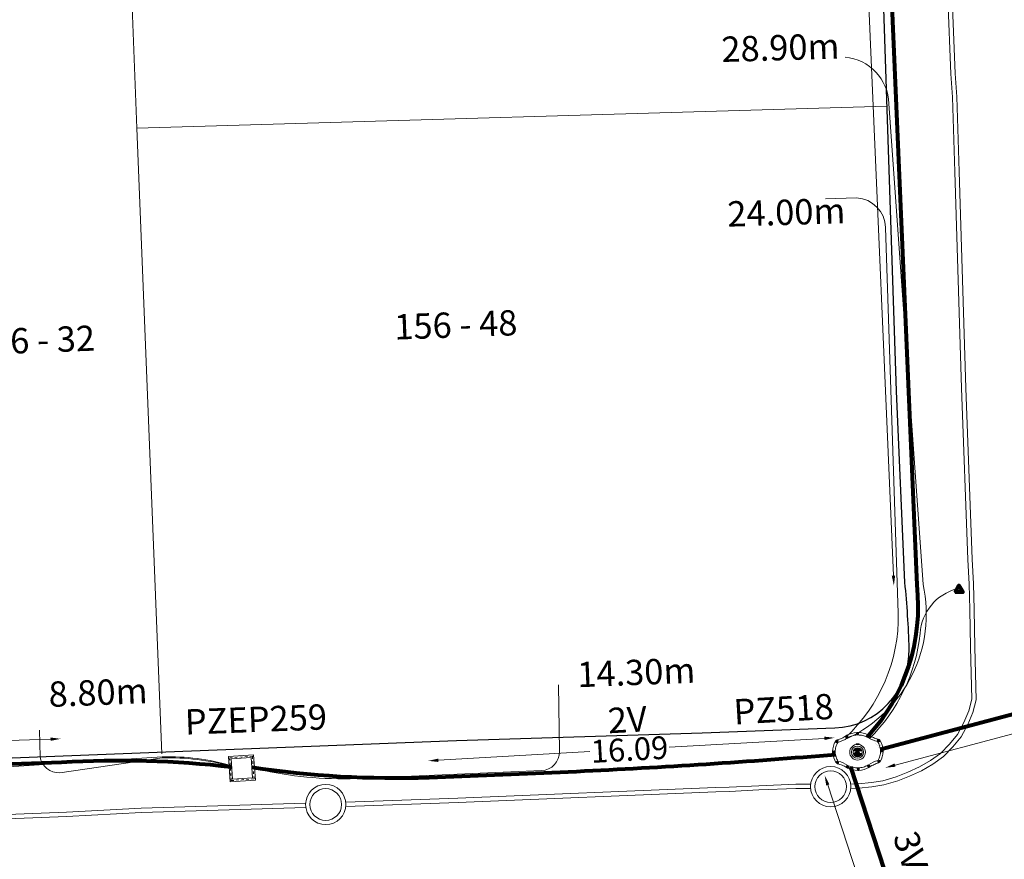
# Model space of a CAD drawing. Units: millimetres. Extents: x 699174 to 708273, y 9556060 to 9558985.
# Drawn here: x 699668 to 699707, y 9556386 to 9556419 of the extents above; entities that cross this region are included whole.
import ezdxf

# ---------------------------------------------------------------- set-up
doc = ezdxf.new("R2010")
doc.units = ezdxf.units.MM
doc.linetypes.add('DASHED', pattern=[0.75, 0.5, -0.25])
for name, color, linetype, lineweight in [('ACOMETIDA FOM', 6, 'Continuous', 15), ('BORDILLOS', 8, 'Continuous', 0), ('COTAS FOM', 6, 'Continuous', 5), ('POZO 100X100 FOM', 6, 'Continuous', 5), ('POZO 48 BLOQUES FOM', 6, 'Continuous', 5), ('PREDIAL', 253, 'Continuous', 0), ('SEMAFORIZACION', 6, 'Continuous', 80), ('TAPA FOM CIRCULAR', 6, 'Continuous', 0), ('ZANJA FOM', 6, 'Continuous', 80), ('ZANJA FOM DESCRIPCION', 6, 'Continuous', 80)]:
    doc.layers.add(name, color=color, linetype=linetype, lineweight=lineweight)
for name, color, linetype in [('DISTANCIA ACOMETIDA FOM', 6, 'Continuous'), ('LINEA FABRICA', 253, 'Continuous'), ('NUMERO DE PREDIO', 251, 'Continuous')]:
    doc.layers.add(name, color=color, linetype=linetype)
doc.styles.add('ARIAL', font='arial.ttf')
doc.styles.add('ATRIBUTOS', font='tahoma.ttf', dxfattribs={"height": 1})
doc.styles.add('Coordenadas', font='romans', dxfattribs={"width": 0.75, "height": 1})
doc.styles.add('COTAEERSSA', font='arial.ttf')
doc.dimstyles.new('COTA FOM', dxfattribs={"dimtxt": 0.9, "dimasz": 0.4, "dimexe": 0.18, "dimexo": 0.0625, "dimgap": 0.09, "dimtad": 0, "dimzin": 0, "dimdsep": 46, "dimtxsty": 'COTAEERSSA', "dimcen": 0, "dimse1": 1, "dimse2": 1, "dimclrd": 6, "dimclrt": 6, "dimadec": 0, "dimazin": 0, "dimtfac": 1, "dimtofl": 0, "dimtmove": 0, "dimatfit": 3, "dimfxl": 1, "dimtolj": 1, "dimtzin": 0, "dimlwd": 0, "dimlwe": 0, "dimarcsym": 2})
pattern_1 = [(49.99999999999999, (-33.30207403401565, -9.602965528040784), (0.07172601826007535, -0.006275213498259511), [0.0075, -0.0825]), (355, (-33.30207403401565, -9.602965528040784), (-0.0138751333613, 0.07521921337000119), [0.006, -0.066]), (100.45144446, (-33.29609686591564, -9.603488462440783), (0.0578508846727112, 0.06894399909686294), [0.006374019199999998, -0.07011421119999997]), (46.18420000000001, (-33.30207403401565, -9.582965528040784), (0.1067241330671572, -0.01655192807930765), [0.01125, -0.12375]), (96.63563549, (-33.29318035951565, -9.584344858740783), (0.09346619456742283, 0.09741186007745505), [0.0095610342, -0.105171376]), (351.1841639899999, (-33.30207403401565, -9.582965528040784), (0.09346619450547732, 0.09741186002699902), [0.009000000000000001, -0.0990000001]), (21, (-33.29207403401565, -9.587965528040783), (0.05969070521184617, -0.04026188906653388), [0.0075, -0.0825]), (326.0000000000001, (-33.29207403401565, -9.587965528040783), (0.02433153319215817, 0.0725150045046853), [0.006, -0.066]), (71.45144474, (-33.28709980861564, -9.591320685440783), (0.08402223767299712, 0.03225311528063538), [0.006374019000000001, -0.0701142112]), (37.50000000000001, (-33.30207403401565, -9.602965528040784), (0.001215985531729067, 0.03328938538313115), [0, -0.0652, 0, -0.067, 0, -0.06625]), (7.499999999999999, (-33.30207403401565, -9.602965528040784), (0.02630695374421486, 0.03944117118823603), [0, -0.0382, 0, -0.0637, 0, -0.02525]), (327.5, (-33.32437403401565, -9.602965528040784), (0.0533822436172409, -0.002255487173437976), [0, -0.025, 0, -0.078, 0, -0.1035]), (317.5, (-33.33437403401565, -9.602965528040784), (0.05831861693423862, 0.01001049823323177), [0, -0.0325, 0, -0.0518, 0, -0.0735])]

# ---------------------------------------------------------------- blocks, each defined once
blk = doc.blocks.new('*D2223')
at = {"layer": 'COTAS FOM', "color": 6, "lineweight": 0, "transparency": 16777216}
for p, q in [((699699.7779084013, 9556462.80839025), (699701.1550968636, 9556430.905962149)), ((699702.603795985, 9556397.346997034), (699701.2936579317, 9556427.696209354))]:
    blk.add_line(p, q, dxfattribs=at)
at = {"layer": 'COTAS FOM', "color": 6, "transparency": 16777216}
for points in [[(699699.8445130365, 9556462.811265491), (699699.7113037661, 9556462.80551501), (699699.7606569617, 9556463.208018063)], [(699702.6704006202, 9556397.349872274), (699702.5371913498, 9556397.344121793), (699702.6210474246, 9556396.947369222)]]:
    blk.add_solid(points, dxfattribs=at)
at = {"layer": 'Defpoints', "color": 0, "transparency": 16777216}
for p in [(699700.6661879742, 9556463.24710872), (699702.6210474246, 9556396.947369222), (699703.5265784371, 9556396.98645988)]:
    blk.add_point(p, dxfattribs=at)
at = {"layer": 'COTAS FOM', "color": 6, "lineweight": -3, "transparency": 16777216, "insert": (699701.2243773972, 9556429.301085752), "char_height": 0.9, "attachment_point": 5, "rotation": 272.47185340866247, "style": 'COTAEERSSA'}
blk.add_mtext('\\A1;66.32', dxfattribs=at)
blk = doc.blocks.new('*D3569')
at = {"layer": 'COTAS FOM', "color": 6, "lineweight": 0, "transparency": 16777216}
for p, q in [((699714.7536336593, 9556393.069221457), (699710.5807749107, 9556391.958960263)), ((699702.668126584, 9556389.853663413), (699707.7216642103, 9556391.198244445))]:
    blk.add_line(p, q, dxfattribs=at)
at = {"layer": 'COTAS FOM', "color": 6, "transparency": 16777216}
for points in [[(699714.7364922035, 9556393.133646723), (699714.7707751147, 9556393.00479619), (699715.1401852574, 9556393.172070192)], [(699702.6509851282, 9556389.918088678), (699702.6852680393, 9556389.789238146), (699702.281574986, 9556389.75081468)]]:
    blk.add_solid(points, dxfattribs=at)
at = {"layer": 'Defpoints', "color": 0, "transparency": 16777216}
for p in [(699714.9499799078, 9556393.88694707), (699715.1401852574, 9556393.172070192), (699702.0913696359, 9556390.465691559)]:
    blk.add_point(p, dxfattribs=at)
at = {"layer": 'COTAS FOM', "color": 6, "transparency": 16777216, "insert": (699709.1512195603, 9556391.578602355), "char_height": 0.9, "attachment_point": 5, "rotation": 14.899350277539183, "style": 'COTAEERSSA'}
blk.add_mtext('\\A1;13.31', dxfattribs=at)
blk = doc.blocks.new('*U293')
at = {"layer": 'TAPA FOM CIRCULAR'}
for p, q in [((-0.1727714517619461, 0.05028324574232101), (0.1727714538574219, 0.05028324574232101)), ((-0.1659447508864105, 0.06957527622580528), (0.1659447529818863, 0.06957527622580528)), ((-0.1564639939460903, 0.08886730670928955), (0.1564639956923202, 0.08886730670928955)), ((-0.1438052064040676, 0.1081593371927738), (0.1438052084995434, 0.1081593371927738)), ((-0.1270217641722411, 0.1274513676762581), (0.1270217663841322, 0.1274513676762581)), ((-0.1041381524410099, 0.1467433981597424), (0.1041381552349776, 0.1467433981597424)), ((-0.05995701986830682, 0.3041466040841281), (-0.05995701986830682, 0.3297249408743322)), ((-0.05995701986830682, 0.3297249408743322), (0.05995702184736729, 0.3297249408743322)), ((-0.03923104493878782, 0.01887094229459763), (-0.03923104493878782, -0.00172000378370285)), ((-0.03134168533142656, 0.01771583594381809), (-0.03134168533142656, -0.000564897432923317)), ((-0.01357742457184941, 0.01771583594381809), (-0.01357742457184941, -0.000564897432923317)), ((-0.005688064964488149, 0.01887094229459763), (-0.005688064964488149, -0.00172000378370285)), ((0.002919469377957284, 0.01594233885407448), (0.01361815922427922, 0.01594233885407448)), ((0.006721570389345288, 0.007484320551156998), (0.002919469377957284, 0.01594233885407448)), ((0.006721570389345288, -0.01581074483692646), (0.006721570389345288, 0.007484320551156998)), ((0.01361815922427922, 0.01594233885407448), (0.01361815922427922, -0.01581074669957161)), ((0.05995702184736729, 0.3297249408743322), (0.05995702184736729, 0.3041466040841281)), ((-0.1727714517619461, -0.05028324201703072), (0.1727714538574219, -0.05028324201703072)), ((-0.1659447508864105, -0.06957527250051498), (0.1659447529818863, -0.06957527250051498)), ((-0.1564639939460903, -0.08886730298399925), (0.1564639956923202, -0.08886730298399925)), ((-0.1438052064040676, -0.1081593334674835), (0.1438052084995434, -0.1081593334674835)), ((-0.1270217641722411, -0.1274513639509678), (0.1270217663841322, -0.1274513639509678)), ((-0.1041381524410099, -0.1467433944344521), (0.1041381552349776, -0.1467433944344521)), ((-0.1020185187226161, -0.01581074483692646), (0.006721570389345288, -0.01581074483692646)), ((-0.1020185186062008, -0.01870325766503811), (-0.1020185187226161, -0.01581074483692646)), ((0.006721570389345288, -0.01870325766503811), (-0.1020185186062008, -0.01870325766503811)), ((-0.003903189674019814, -0.02940813824534416), (-0.003903189674019814, -0.02258361503481865)), ((-0.003903189674019814, -0.02258361503481865), (0.003352486528456211, -0.02258361503481865)), ((0.005221852799877524, -0.02940813824534416), (-0.003903189674019814, -0.02940813824534416)), ((0.003352486528456211, -0.02258361503481865), (0.006721570389345288, -0.01960070990025997)), ((0.01273100229445845, -0.02113735862076283), (0.005221852799877524, -0.02940813824534416)), ((0.006721570389345288, -0.01960070990025997), (0.006721570389345288, -0.01870325766503811)), ((0.01273100229445845, -0.02113735862076283), (0.01356511330232024, -0.01870325766503811)), ((0.08319660800043494, -0.01870325766503811), (0.0135651130694896, -0.01870325766503811)), ((0.01361815922427922, -0.01581074483692646), (0.08319660800043494, -0.01581074483692646)), ((0.08319660800043494, -0.01581074483692646), (0.08319660800043494, -0.01870325766503811))]:
    blk.add_line(p, q, dxfattribs=at)
for points in [[(-0.0759318812051788, 0.02935895137488842), (-0.05974126770161092, 0.02935895137488842), (-0.06371235102415085, 0.0252848993986845), (-0.06371235102415085, -0.002807345241308212), (-0.05984688166063279, -0.007294615730643272), (-0.05061622522771358, -0.00744311511516571), (-0.04753229883499444, -0.003646692261099815), (-0.04301202320493758, -0.003646692261099815), (-0.04301202320493758, -0.01084569282829762), (-0.07660781033337116, -0.01084569282829762), (-0.07660781033337116, -0.007772397249937057), (-0.07281627063639462, -0.00430525466799736), (-0.07281627063639462, 0.02527844160795212)], [(0.02539411105681211, 0.02336086146533489), (0.02539411105681211, 0.01567116566002369), (0.03294550615828484, 0.02069432474672794), (0.03941963927354664, 0.02205019071698189), (0.04780538426712155, 0.01960317604243755), (0.04854468174744397, 0.01392791047692299), (0.03976816521026194, 0.01392791047692299), (0.03234350681304932, 0.01187474094331264), (0.0257003913866356, 0.007071103900671005), (0.02351418335456401, -0.0007477216422557831), (0.02840410766657442, -0.007217137143015862), (0.03464589023496956, -0.009573761373758316), (0.04456303699407727, -0.008611742407083511), (0.05094211758114398, -0.003769364207983017), (0.05094211758114398, -0.0100128035992384), (0.05801825004164129, -0.0100128035992384), (0.05801825004164129, 0.01350823789834976), (0.05694098817184567, 0.01798905059695244), (0.05363527254667133, 0.02172736451029778), (0.04880871647037566, 0.0244455523788929), (0.04164809291251004, 0.02563354931771755), (0.03394883836153895, 0.02585307136178017), (0.0277598628308624, 0.02418729290366173)], [(0.04941071581561118, 0.009744096547365189), (0.04132068972103298, 0.009298596531152725), (0.03496273187920451, 0.007432667538523674), (0.03194217395503074, 0.002764616161584854), (0.03282933076843619, -0.002478064969182014), (0.03674760716967285, -0.00474429689347744), (0.04395047633443028, -0.003943691030144691), (0.04723506909795105, 1.414492726325989e-05), (0.04954801395069808, 0.006412539631128311)]]:
    blk.add_lwpolyline(points, close=True, dxfattribs=at)
for centre, radius in [((1.047737896442413e-09, 1.862645149230957e-09), 0.31), ((1.047737896442413e-09, 1.862645149230957e-09), 0.241536753468153), ((1.047737896442413e-09, 1.862645149230957e-09), 0.1799399331024502), ((1.047737896442413e-09, 1.862645149230957e-09), 0.003737753267518241), ((0.005591501481831074, 0.0272735022008419), 0.003635011613368988)]:
    blk.add_circle(centre, radius, dxfattribs=at)
for radius, start, end in [(0.01967942155897617, 31.54441212491781, 148.4555875045195), (0.01274513825774193, 45.82090943709516, 134.1790905629049), (0.01967942155897617, 211.5444124954804, 328.4555878750822), (0.01274513825774193, 225.8209094370951, 314.1790905629049)]:
    blk.add_arc((-0.02245955495163798, 0.008575469255447388), radius, start, end, dxfattribs=at)
blk = doc.blocks.new('*U382')
at = {"layer": 'POZO 48 BLOQUES FOM'}
h = blk.add_hatch(dxfattribs=at)
h.set_pattern_fill('AR-CONC', color=256, scale=0.01)
h.set_pattern_definition(pattern_1)
h.paths.add_polyline_path([(-0.6054153698139544, 0.4510793266292836), (-0.6257894857431054, 0.4655718865424969), (-0.6476436440441518, 0.4239631894265443), (-0.6251058080534335, 0.4131379946667124, 1), (-0.5800351437839737, 0.3914900104116086), (-0.5574973077932555, 0.3806648156517909), (-0.5442975489786193, 0.4076048670109476), (-0.5646716649077632, 0.4220974269241715, 1)])
h.paths.add_polyline_path([(-0.5878069966397845, 0.4194511896579449, -1), (-0.599806996639785, 0.4194511896579449, -1)], flags=16)
h.paths.add_polyline_path([(-0.4102317106445952, 0.8570559131279456), (-0.422068966653022, 0.879079043307895, 0.06855084537882838), (-0.4725801365326134, 0.8102375227548322), (-0.4481706601725364, 0.804823064650968, 1), (-0.3993571310265764, 0.7939953514889702), (-0.3749476546664923, 0.7885808933851202), (-0.3747225727550614, 0.7909914159368796), (-0.3865598287634811, 0.8130145461168379, 1)])
h.paths.add_polyline_path([(-0.4057300669001762, 0.816524315046415, -1), (-0.4177300669001767, 0.816524315046415, -1)], flags=16)
h.paths.add_polyline_path([(0.02061374415127659, 0.9746773465215721), (0.02294034862616456, 0.9995716391275113, 0.04159145019573772), (-0.02294034862616456, 0.9995716391275113), (-0.02061374415127659, 0.9746773465215721, 1), (-0.01596105215283927, 0.9248942926059343), (-0.01363444767794419, 0.9000000000000004), (0.01363444767794419, 0.9000000000000004), (0.01596105215283927, 0.9248942926059343, 1)])
h.paths.add_polyline_path([(0.006000000000000227, 0.9497858195637523, -1), (-0.006000000000000227, 0.9497858195637523, -1)], flags=16)
h.paths.add_polyline_path([(0.422068966653022, 0.879079043307895), (0.4102317106445952, 0.8570559131279456, 1), (0.3865598287634811, 0.8130145461168379), (0.3747225727550614, 0.7909914159368796), (0.3749476546664923, 0.7885808933851202), (0.3993571310265764, 0.7939953514889702, 1), (0.4481706601725364, 0.804823064650968), (0.4725801365326134, 0.8102375227548322, 0.06855084537882918)])
h.paths.add_polyline_path([(0.4177300669001767, 0.816524315046415, -1), (0.4057300669001762, 0.816524315046415, -1)], flags=16)
h.paths.add_polyline_path([(0.6257894857431054, 0.4655718865424969), (0.6054153698139544, 0.4510793266292836, 1), (0.5646716649077632, 0.4220974269241715), (0.5442975489786193, 0.4076048670109476), (0.5574973077932555, 0.3806648156517909), (0.5800351437839737, 0.3914900104116086, 1), (0.6251058080534335, 0.4131379946667124), (0.6476436440441518, 0.4239631894265443)])
h.paths.add_polyline_path([(0.599806996639785, 0.4194511896579449, -1), (0.5878069966397845, 0.4194511896579449, -1)], flags=16)
h = blk.add_hatch(dxfattribs=at)
h.set_pattern_fill('AR-CONC', color=256, scale=0.01)
h.set_pattern_definition(pattern_1)
h.paths.add_polyline_path([(-0.7498914587468732, 0.01977572826044138), (-0.7249172067945366, 0.01858172987130757, -1), (-0.6749742519523352, 0.01619399838914859), (-0.6499999999999986, 0.01500000000000057), (-0.6499999999999986, -0.01500000000000057), (-0.6749742519523352, -0.01619399838914859, -1), (-0.7249172067945366, -0.01858172987130757), (-0.7498914587468732, -0.01977572826044138)])
h.paths.add_polyline_path([(-0.7059457293734397, 0, 1), (-0.6939457293734392, 0, 1)], flags=16)
h = blk.add_hatch(dxfattribs=at)
h.set_pattern_fill('AR-CONC', color=256, scale=0.01)
h.set_pattern_definition(pattern_1)
h.paths.add_polyline_path([(0.7249172067945366, 0.01858172987130757, 1), (0.6749742519523352, 0.01619399838914859), (0.6499999999999986, 0.01500000000000057), (0.6499999999999986, -0.01500000000000057), (0.6749742519523352, -0.01619399838914859, 1), (0.7249172067945366, -0.01858172987130757), (0.7498914587468732, -0.01977572826044138), (0.7498914587468732, 0.01977572826044138)])
h.paths.add_polyline_path([(0.7059457293734395, 0, -1), (0.6939457293734395, 0, -1)], flags=16)
h = blk.add_hatch(dxfattribs=at)
h.set_pattern_fill('AR-CONC', color=256, scale=0.01)
h.set_pattern_definition(pattern_1)
h.paths.add_polyline_path([(-0.5646716649077632, -0.4220974269241715), (-0.5442975489786193, -0.4076048670109476), (-0.5574973077932555, -0.3806648156517909), (-0.5800351437839737, -0.3914900104116086, 1), (-0.6251058080534335, -0.4131379946667124), (-0.6476436440441518, -0.4239631894265443), (-0.6257894857431054, -0.4655718865424969), (-0.6054153698139544, -0.4510793266292836, 1)])
h.paths.add_polyline_path([(-0.599806996639785, -0.4194511896579449, -1), (-0.5878069966397845, -0.4194511896579449, -1)], flags=16)
h.paths.add_polyline_path([(-0.4102317106445952, -0.8570559131279456, 1), (-0.3865598287634811, -0.8130145461168379), (-0.3747225727550614, -0.7909914159368796), (-0.3749476546664923, -0.7885808933851202), (-0.3993571310265764, -0.7939953514889702, 1), (-0.4481706601725364, -0.804823064650968), (-0.4725801365326134, -0.8102375227548322, 0.06855084537882833), (-0.422068966653022, -0.879079043307895)])
h.paths.add_polyline_path([(-0.4177300669001767, -0.816524315046415, -1), (-0.4057300669001762, -0.816524315046415, -1)], flags=16)
h.paths.add_polyline_path([(0.02061374415127659, -0.9746773465215721, 1), (0.01596105215283927, -0.9248942926059343), (0.01363444767794419, -0.9000000000000004), (-0.01363444767794419, -0.9000000000000004), (-0.01596105215283927, -0.9248942926059343, 1), (-0.02061374415127659, -0.9746773465215721), (-0.02294034862616456, -0.9995716391275113, 0.04159145019573784), (0.02294034862616456, -0.9995716391275113)])
h.paths.add_polyline_path([(-0.006000000000000227, -0.9497858195637523, -1), (0.006000000000000227, -0.9497858195637523, -1)], flags=16)
h.paths.add_polyline_path([(0.4725801365326134, -0.8102375227548322), (0.4481706601725364, -0.804823064650968, 1), (0.3993571310265764, -0.7939953514889702), (0.3749476546664923, -0.7885808933851202), (0.3747225727550614, -0.7909914159368796), (0.3865598287634811, -0.8130145461168379, 1), (0.4102317106445952, -0.8570559131279456), (0.422068966653022, -0.879079043307895, 0.06855084537882947)])
h.paths.add_polyline_path([(0.4057300669001762, -0.816524315046415, -1), (0.4177300669001767, -0.816524315046415, -1)], flags=16)
h.paths.add_polyline_path([(0.6476436440441518, -0.4239631894265443), (0.6251058080534335, -0.4131379946667124, 1), (0.5800351437839737, -0.3914900104116086), (0.5574973077932555, -0.3806648156517909), (0.5442975489786193, -0.4076048670109476), (0.5646716649077632, -0.4220974269241715, 1), (0.6054153698139544, -0.4510793266292836), (0.6257894857431054, -0.4655718865424969)])
h.paths.add_polyline_path([(0.5878069966397845, -0.4194511896579449, -1), (0.599806996639785, -0.4194511896579449, -1)], flags=16)
for p, q in [((-0.3749476546664923, 0.7885808933851202), (-0.3747225727550614, 0.7909914159368796)), ((-0.0136344476779513, 0.9000000000000004), (0.01363444767794419, 0.9000000000000004)), ((0.3749476546664923, 0.7885808933851202), (0.3747225727550614, 0.7909914159368796)), ((-0.6476436440441518, 0.4239631894265461), (-0.6257894857431054, 0.4655718865424969)), ((-0.5574973077932555, 0.3806648156517927), (-0.5442975489786193, 0.4076048670109476)), ((0.5574973077932555, 0.3806648156517927), (0.5442975489786193, 0.4076048670109476)), ((0.6476436440441518, 0.4239631894265461), (0.6257894857431054, 0.4655718865424969)), ((-0.7498914587468732, 0.01977572826044138), (-0.7498914587468732, -0.01977572826044138)), ((-0.6499999999999986, 0.01500000000000057), (-0.6499999999999986, -0.01500000000000057)), ((0.6499999999999986, 0.01500000000000057), (0.6499999999999986, -0.01500000000000057)), ((0.7498914587468732, 0.01977572826044138), (0.7498914587468732, -0.01977572826044138)), ((-0.5574973077932555, -0.3806648156517927), (-0.5442975489786193, -0.4076048670109476)), ((0.5574973077932555, -0.3806648156517927), (0.5442975489786193, -0.4076048670109476)), ((-0.6476436440441518, -0.4239631894265461), (-0.6257894857431054, -0.4655718865424969)), ((0.6476436440441518, -0.4239631894265461), (0.6257894857431054, -0.4655718865424969)), ((-0.3749476546664923, -0.7885808933851202), (-0.3747225727550614, -0.7909914159368796)), ((-0.0136344476779513, -0.9000000000000004), (0.01363444767794419, -0.9000000000000004)), ((0.3749476546664923, -0.7885808933851202), (0.3747225727550614, -0.7909914159368796))]:
    blk.add_line(p, q, dxfattribs=at)
for points in [[(-0.6257894857431054, 0.4655718865424969, 0.05282683649767699), (-0.5309262622577222, 0.629788489692638, 0.05282683649767788), (-0.4725801365326134, 0.8102375227548322), (-0.4481706601725364, 0.804823064650968, 0.9999999999999997), (-0.3993571310265764, 0.7939953514889702), (-0.3749476546664923, 0.7885808933851202, -0.1053875843367038), (-0.5442975489786193, 0.4076048670109476), (-0.5646716649077632, 0.4220974269241715, 0.9999999999999997), (-0.6054153698139544, 0.4510793266292836)], [(-0.01363444767794419, 0.9000000000000004, 0.05282683649767699), (-0.1999532041556549, 0.8646242328025711, 0.05282683649767788), (-0.3747225727550614, 0.7909914159368796), (-0.3865598287634811, 0.8130145461168379, 0.9999999999999997), (-0.4102317106445952, 0.8570559131279456), (-0.422068966653022, 0.879079043307895, -0.1053875843367038), (-0.02294034862616456, 0.9995716391275113), (-0.02061374415127659, 0.9746773465215721, 0.9999999999999997), (-0.01596105215283927, 0.9248942926059343)], [(0.01363444767794419, 0.9000000000000004, -0.05282683649767699), (0.1999532041556549, 0.8646242328025711, -0.05282683649767788), (0.3747225727550614, 0.7909914159368796), (0.3865598287634811, 0.8130145461168379, -0.9999999999999997), (0.4102317106445952, 0.8570559131279456), (0.422068966653022, 0.879079043307895, 0.1053875843367038), (0.02294034862616456, 0.9995716391275113), (0.02061374415127659, 0.9746773465215721, -0.9999999999999997), (0.01596105215283927, 0.9248942926059343)], [(0.6257894857431054, 0.4655718865424969, -0.05282683649767699), (0.5309262622577222, 0.629788489692638, -0.05282683649767788), (0.4725801365326134, 0.8102375227548322), (0.4481706601725364, 0.804823064650968, -0.9999999999999997), (0.3993571310265764, 0.7939953514889702), (0.3749476546664923, 0.7885808933851202, 0.1053875843367038), (0.5442975489786193, 0.4076048670109476), (0.5646716649077632, 0.4220974269241715, -0.9999999999999997), (0.6054153698139544, 0.4510793266292836)], [(-0.5574973077932555, 0.3806648156517909, 0.05282683649767699), (-0.623119627410837, 0.2027327075649765, 0.05282683649767788), (-0.6499999999999986, 0.01500000000000057), (-0.6749742519523352, 0.01619399838914859, 0.9999999999999997), (-0.7249172067945366, 0.01858172987130757), (-0.7498914587468732, 0.01977572826044138, -0.1053875843367038), (-0.6476436440441518, 0.4239631894265443), (-0.6251058080534335, 0.4131379946667124, 0.9999999999999997), (-0.5800351437839737, 0.3914900104116086)], [(0.5574973077932555, 0.3806648156517909, -0.05282683649767699), (0.623119627410837, 0.2027327075649765, -0.05282683649767788), (0.6499999999999986, 0.01500000000000057), (0.6749742519523352, 0.01619399838914859, -0.9999999999999997), (0.7249172067945366, 0.01858172987130757), (0.7498914587468732, 0.01977572826044138, 0.1053875843367038), (0.6476436440441518, 0.4239631894265443), (0.6251058080534335, 0.4131379946667124, -0.9999999999999997), (0.5800351437839737, 0.3914900104116086)], [(-0.5574973077932555, -0.3806648156517909, -0.05282683649767699), (-0.623119627410837, -0.2027327075649765, -0.05282683649767788), (-0.6499999999999986, -0.01500000000000057), (-0.6749742519523352, -0.01619399838914859, -0.9999999999999997), (-0.7249172067945366, -0.01858172987130757), (-0.7498914587468732, -0.01977572826044138, 0.1053875843367038), (-0.6476436440441518, -0.4239631894265443), (-0.6251058080534335, -0.4131379946667124, -0.9999999999999997), (-0.5800351437839737, -0.3914900104116086)], [(0.5574973077932555, -0.3806648156517909, 0.05282683649767699), (0.623119627410837, -0.2027327075649765, 0.05282683649767788), (0.6499999999999986, -0.01500000000000057), (0.6749742519523352, -0.01619399838914859, 0.9999999999999997), (0.7249172067945366, -0.01858172987130757), (0.7498914587468732, -0.01977572826044138, -0.1053875843367038), (0.6476436440441518, -0.4239631894265443), (0.6251058080534335, -0.4131379946667124, 0.9999999999999997), (0.5800351437839737, -0.3914900104116086)], [(-0.6257894857431054, -0.4655718865424969, -0.05282683649767699), (-0.5309262622577222, -0.629788489692638, -0.05282683649767788), (-0.4725801365326134, -0.8102375227548322), (-0.4481706601725364, -0.804823064650968, -0.9999999999999997), (-0.3993571310265764, -0.7939953514889702), (-0.3749476546664923, -0.7885808933851202, 0.1053875843367038), (-0.5442975489786193, -0.4076048670109476), (-0.5646716649077632, -0.4220974269241715, -0.9999999999999997), (-0.6054153698139544, -0.4510793266292836)], [(0.6257894857431054, -0.4655718865424969, 0.05282683649767699), (0.5309262622577222, -0.629788489692638, 0.05282683649767788), (0.4725801365326134, -0.8102375227548322), (0.4481706601725364, -0.804823064650968, 0.9999999999999997), (0.3993571310265764, -0.7939953514889702), (0.3749476546664923, -0.7885808933851202, -0.1053875843367038), (0.5442975489786193, -0.4076048670109476), (0.5646716649077632, -0.4220974269241715, 0.9999999999999997), (0.6054153698139544, -0.4510793266292836)], [(-0.01363444767794419, -0.9000000000000004, -0.05282683649767699), (-0.1999532041556549, -0.8646242328025711, -0.05282683649767788), (-0.3747225727550614, -0.7909914159368796), (-0.3865598287634811, -0.8130145461168379, -0.9999999999999997), (-0.4102317106445952, -0.8570559131279456), (-0.422068966653022, -0.879079043307895, 0.1053875843367038), (-0.02294034862616456, -0.9995716391275113), (-0.02061374415127659, -0.9746773465215721, -0.9999999999999997), (-0.01596105215283927, -0.9248942926059343)], [(0.01363444767794419, -0.9000000000000004, 0.05282683649767699), (0.1999532041556549, -0.8646242328025711, 0.05282683649767788), (0.3747225727550614, -0.7909914159368796), (0.3865598287634811, -0.8130145461168379, 0.9999999999999997), (0.4102317106445952, -0.8570559131279456), (0.422068966653022, -0.879079043307895, -0.1053875843367038), (0.02294034862616456, -0.9995716391275113), (0.02061374415127659, -0.9746773465215721, 0.9999999999999997), (0.01596105215283927, -0.9248942926059343)]]:
    blk.add_lwpolyline(points, format="xyb", close=True, dxfattribs=at)
for centre in [(-0.4117300669001764, 0.816524315046415), (0, 0.9497858195637523), (0.4117300669001764, 0.816524315046415), (-0.5938069966397848, 0.4194511896579449), (0.5938069966397848, 0.4194511896579449), (-0.6999457293734395, 0), (0.6999457293734395, 0), (-0.5938069966397848, -0.4194511896579449), (0.5938069966397848, -0.4194511896579449), (-0.4117300669001764, -0.816524315046415), (0, -0.9497858195637523), (0.4117300669001764, -0.816524315046415)]:
    blk.add_circle(centre, 0.006, dxfattribs=at)
for centre, radius, start, end in [((-0.1974442662578966, 0.6613133272443292), 0.3128548595120066, 135.8882637464631, 151.5744200588744), ((0, 0.7242666763831664), 0.2762590851117029, 85.23671620088588, 94.76328379911371), ((0.1974442662578966, 0.6613133272443292), 0.3128548595120066, 28.42557994112563, 44.1117362535368), ((-0.1974442662578966, -0.6613133272443292), 0.3128548595120066, 208.4255799411256, 224.1117362535369), ((0, -0.7242666763831664), 0.2762590851117029, 265.2367162008859, 274.7632837991141), ((0.1974442662578966, -0.6613133272443292), 0.3128548595120066, 315.8882637464632, 331.5744200588744)]:
    blk.add_arc(centre, radius, start, end, dxfattribs=at)
at = {"layer": 'POZO 48 BLOQUES FOM', "style": 'ARIAL'}
blk.add_attdef('NUMERO', (1.167539349840536, 4.861181373698281), '', height=1, rotation=272.105502166846, dxfattribs=at)
blk = doc.blocks.new('*D3418')
at = {"layer": 'COTAS FOM', "color": 6, "lineweight": 0, "transparency": 16777216}
for p, q in [((699669.2635468418, 9556390.877949908), (699658.2170984852, 9556390.513194142)), ((699643.9309999213, 9556390.041464524), (699654.9797223943, 9556390.406295383))]:
    blk.add_line(p, q, dxfattribs=at)
at = {"layer": 'COTAS FOM', "color": 6, "transparency": 16777216}
for points in [[(699669.2613466952, 9556390.944580259), (699669.2657469884, 9556390.811319556), (699669.6633289534, 9556390.891150787)], [(699643.9287997747, 9556390.108094875), (699643.9332000678, 9556389.974834172), (699643.5312178095, 9556390.028263645)]]:
    blk.add_solid(points, dxfattribs=at)
at = {"layer": 'Defpoints', "color": 0, "transparency": 16777216}
for p in [(699669.6633289534, 9556390.891150787), (699669.6942238989, 9556389.955512615), (699643.5621127549, 9556389.092625473)]:
    blk.add_point(p, dxfattribs=at)
at = {"layer": 'COTAS FOM', "color": 6, "transparency": 16777216, "insert": (699656.5984104397, 9556390.459744763), "char_height": 0.9, "attachment_point": 5, "rotation": 1.8912300775764894, "style": 'COTAEERSSA'}
blk.add_mtext('\\A1;26.15', dxfattribs=at)
blk = doc.blocks.new('*D3422')
at = {"layer": 'COTAS FOM', "color": 6, "lineweight": 0, "transparency": 16777216}
for p, q in [((699699.8748110106, 9556390.911304122), (699693.7288055125, 9556390.562382823)), ((699684.604737755, 9556390.04439084), (699690.5996831559, 9556390.384736149))]:
    blk.add_line(p, q, dxfattribs=at)
at = {"layer": 'COTAS FOM', "color": 6, "transparency": 16777216}
for points in [[(699699.8710322921, 9556390.977863612), (699699.8785897288, 9556390.844744632), (699700.2741679515, 9556390.933976432)], [(699684.6009590366, 9556390.11095033), (699684.6085164733, 9556389.97783135), (699684.205380814, 9556390.021718532)]]:
    blk.add_solid(points, dxfattribs=at)
at = {"layer": 'Defpoints', "color": 0, "transparency": 16777216}
for p in [(699700.2741679515, 9556390.933976432), (699700.31203547, 9556390.266966484), (699684.2432483325, 9556389.354708584)]:
    blk.add_point(p, dxfattribs=at)
at = {"layer": 'COTAS FOM', "color": 6, "transparency": 16777216, "insert": (699692.1642443342, 9556390.473559486), "char_height": 0.9, "attachment_point": 5, "rotation": 3.249310633564224, "style": 'COTAEERSSA'}
blk.add_mtext('\\A1;16.09', dxfattribs=at)
blk = doc.blocks.new('SEMAFORO COLUMNA')
at = {"layer": 'SEMAFORIZACION'}
h = blk.add_hatch(color=256, dxfattribs=at)
h.dxf.hatch_style = 1
edge = h.paths.add_edge_path()
edge.add_arc((-0.0007247987280910306, 0.1055586691945791), 0.01898156441569832, 0, 360)
edge = h.paths.add_edge_path()
edge.add_arc((-0.1000761014486974, -0.05694109015166759), 0.01898156441569832, 0, 360)
edge = h.paths.add_edge_path()
edge.add_arc((0.09863956928408393, -0.05694109015166759), 0.01898156441569832, 0, 360)
at = {"layer": 'SEMAFORIZACION', "flags": 128}
blk.add_lwpolyline([(-0.149999999984478, -0.08660254068672657), (-7.761022380314841e-11, 0.1732050813734531), (0.1500000000620882, -0.08660254068672657)], close=True, dxfattribs=at)
at = {"layer": 'SEMAFORIZACION'}
for centre in [(-0.0007247987280910306, 0.1055586691945791), (-0.1000761014486974, -0.05694109015166759), (0.09863956928408393, -0.05694109015166759)]:
    blk.add_circle(centre, 0.01898156441569832, dxfattribs=at)
at = {"layer": 'SEMAFORIZACION', "insert": (-0.03733063070103526, 0.06247894093394279), "char_height": 0.1, "attachment_point": 1, "style": 'ARIAL'}
blk.add_mtext_dynamic_manual_height_columns('S', width=0.06700303906109184, gutter_width=5, heights=[0], dxfattribs=at)
blk = doc.blocks.new('*U4504')
at = {"layer": 'POZO 100X100 FOM', "lineweight": 5, "ltscale": 5}
for points in [[(0.5200000020882323, 0.500000002000619), (-0.4799999970494322, 0.500000002000619), (-0.4799999996364394, -0.4999999997240527), (0.5199999995012251, -0.4999999997240527)], [(0.4200000018295316, 0.400000002000619), (-0.3799999973081329, 0.400000002000619), (-0.3799999993777387, -0.3999999997240528), (0.4199999997599256, -0.3999999997240528)]]:
    blk.add_lwpolyline(points, close=True, dxfattribs=at)
at = {"layer": 'POZO 100X100 FOM', "linetype": 'DASHED', "lineweight": 5, "ltscale": 0.1}
blk.add_lwpolyline([(0.4700000019588819, 0.450000002000619), (-0.4299999971787825, 0.450000002000619), (-0.429999999507089, -0.4499999997240527), (0.469999999630575, -0.4499999997240527)], close=True, dxfattribs=at)
at = {"layer": 'POZO 100X100 FOM', "style": 'ATRIBUTOS'}
blk.add_attdef('NO.PZ', (-2.116660528484227, 1.485922145240327), '', height=1, rotation=358.1027399516335, dxfattribs=at)
blk = doc.blocks.new('PREDIAL-flat-1')
at = {"layer": 'PREDIAL'}
for p, q in [((-630.4204531097785, -2100.422214539722), (-630.9147719615139, -2087.974126376212)), ((-600.7442009781953, -2099.554339477792), (-630.4204531097785, -2100.422214539722)), ((-629.4383000683738, -2125.154121257365), (-630.4204531097785, -2100.422214539722)), ((-630.4204528954579, -2100.422114539891), (-629.4381998544559, -2125.154021468014))]:
    blk.add_line(p, q, dxfattribs=at)
blk = doc.blocks.new('*D5132')
at = {"layer": 'COTAS FOM', "color": 6, "lineweight": 0, "transparency": 16777216}
for p, q in [((699700.0070462762, 9556389.070828468), (699701.1543674427, 9556385.549173966)), ((699703.2740655546, 9556379.042848961), (699702.1267443881, 9556382.564503461))]:
    blk.add_line(p, q, dxfattribs=at)
at = {"layer": 'COTAS FOM', "color": 6, "transparency": 16777216}
for points in [[(699700.0704338048, 9556389.091479514), (699699.9436587482, 9556389.05017742), (699699.883139994, 9556389.451153636)], [(699703.3374530831, 9556379.063500008), (699703.2106780265, 9556379.022197913), (699703.3979718369, 9556378.662523793)]]:
    blk.add_solid(points, dxfattribs=at)
at = {"layer": 'Defpoints', "color": 0, "transparency": 16777216}
for p in [(699700.9241111991, 9556389.790292041), (699699.883139994, 9556389.451153636), (699704.4389430415, 9556379.001662198)]:
    blk.add_point(p, dxfattribs=at)
at = {"layer": 'COTAS FOM', "color": 6, "transparency": 16777216, "insert": (699701.6405559145, 9556384.056838714), "char_height": 0.9, "attachment_point": 5, "rotation": 288.0451113424675, "style": 'COTAEERSSA'}
blk.add_mtext('\\A1;11.35', dxfattribs=at)

msp = doc.modelspace()

# ---------------------------------------------------------------- linework, layer by layer
at = {"layer": 'ACOMETIDA FOM', "flags": 128}
for points in [[(699700.7689870071, 9556390.902941573, 0.3521910291436915), (699703.772911918, 9556396.9974613), (699702.4255257981, 9556416.00339009, 0.3780121833873839), (699700.6891092152, 9556417.845436933, 0.3780121833873839)], [(699700.7034902101, 9556390.9413308, 0.2133951065086173), (699702.7962923481, 9556395.858274778), (699702.2918545862, 9556411.106043616, 0.3889129805801344), (699701.1446828583, 9556412.27756968), (699699.9112675573, 9556412.241324315)], [(699705.1177933987, 9556396.821529254, 0.3243144818641328), (699703.661227068, 9556395.061694637, -0.1736181597370177), (699701.6547215342, 9556390.907371484)], [(699676.4226477447, 9556389.82701547, 0.08239193113251798), (699673.683257941, 9556390.173639337), (699660.7084388692, 9556389.331379607, -0.3378880122534393), (699659.6401781206, 9556390.082934713), (699659.552326375, 9556395.71040101)], [(699677.2307790215, 9556389.740726003, 0.06272914986644396), (699681.1109660703, 9556389.312506203), (699688.6784189848, 9556389.635745142, 0.4066845124285565), (699689.3963051131, 9556390.39774706), (699689.3519124095, 9556393.022051133)], [(699676.4239704309, 9556389.808369294, 0.07270785850932959), (699673.6858488745, 9556390.141884524), (699669.6287716007, 9556389.549690297, -0.3781463279185681), (699668.8504346376, 9556390.183509706), (699668.8328011078, 9556391.239313325)]]:
    msp.add_lwpolyline(points, format="xyb", dxfattribs=at)
at = {"layer": 'BORDILLOS'}
for points in [[(699704.925, 9556420.178), (699705.04, 9556417.195), (699705.109, 9556416.273), (699705.205, 9556413.316), (699705.464, 9556404.76), (699705.722, 9556397.992), (699705.7729999999, 9556397.013), (699705.797, 9556396.006), (699705.8259999999, 9556394.515), (699705.877, 9556392.438), (699705.7440000001, 9556391.938), (699705.545, 9556391.46), (699705.286, 9556390.973), (699704.954, 9556390.569), (699704.58, 9556390.189), (699704.168, 9556389.891000004), (699703.719, 9556389.631), (699703.245, 9556389.411), (699702.772, 9556389.228), (699702.2209999999, 9556389.067), (699701.7509999999, 9556388.993000003), (699701.2370000001, 9556388.945), (699700.8985963281, 9556388.927137047)], [(699704.7551362825, 9556420.171189265), (699704.8702446253, 9556417.185378952), (699704.9392060502, 9556416.263894403), (699705.0350834733, 9556413.310670024), (699705.2940979999, 9556404.754190143), (699705.5521685382, 9556397.98433974), (699705.603105414, 9556397.00655148), (699705.6270393883, 9556396.002321796), (699705.6560405801, 9556394.51126052), (699705.7064535125, 9556392.45816914), (699705.5826564239, 9556391.992766552), (699705.3911401541, 9556391.532742547), (699705.143879013, 9556391.067815226), (699704.8274957255, 9556390.682818696), (699704.4688292406, 9556390.318398202), (699704.0753524235, 9556390.03379604), (699703.6404604283, 9556389.781965487), (699703.1784736146, 9556389.567541227), (699702.7173915231, 9556389.389152173), (699702.1837875871, 9556389.233235233), (699701.7298555154, 9556389.16176508), (699701.2246110282, 9556389.114582714), (699700.9121495492, 9556389.098089142)], [(699680.9404563752, 9556388.391079675), (699685.3775963511, 9556388.54188052), (699695.5694890949, 9556388.963876076), (699696.1078549642, 9556388.98285372), (699697.2736584353, 9556389.039844114), (699698.7406539285, 9556389.094956657), (699699.3184383953, 9556389.102804316)], [(699680.942345264, 9556388.221045721), (699685.384, 9556388.372000003), (699695.5759999998, 9556388.794), (699696.115, 9556388.813), (699697.281, 9556388.87), (699698.745, 9556388.925000004), (699699.3307646653, 9556388.932956057)], [(699659.3391988118, 9556387.638013462), (699662.632876697, 9556387.707930272), (699665.5392824172, 9556387.822867224), (699669.8893326457, 9556387.993829902), (699672.8510442472, 9556388.144866193), (699679.3529632095, 9556388.345832782)], [(699659.3405352114, 9556387.481036598), (699662.638, 9556387.538), (699665.546, 9556387.653), (699669.897, 9556387.824), (699672.858, 9556387.975), (699679.3607582831, 9556388.175992532)]]:
    msp.add_lwpolyline(points, dxfattribs=at)
for centre, radius in [((699700.1213729492, 9556389.00226911), 0.7965608010233916), ((699700.1213729492, 9556389.00226911), 0.6265608010233915), ((699680.1496797752, 9556388.295259643), 0.7965608010233916), ((699680.1496797752, 9556388.295259643), 0.6265608010233915)]:
    msp.add_circle(centre, radius, dxfattribs=at)
at = {"layer": 'LINEA FABRICA'}
msp.add_lwpolyline([(699665.354, 9556390.043), (699685.3259999999, 9556390.825), (699695.043, 9556391.126), (699700.281, 9556391.321, 0.4106391028464215), (699703.2240000003, 9556394.453, 0.0192975673671479), (699703.057, 9556397.076), (699702.7259999999, 9556404.637), (699702.07, 9556424.554), (699701.66, 9556434.34), (699700.984, 9556454.591, 0.0049368304632432), (699700.606, 9556463.327, 0.4089845284395741), (699697.405, 9556466.257000001, 0.0126899340934624), (699692.6590000001, 9556465.969), (699685.28, 9556465.87), (699665.33210414, 9556465.11489586)], format="xyb", dxfattribs=at)
at = {"layer": 'ZANJA FOM'}
msp.add_line((699704.4389430413, 9556379.0016622), (699700.9241111985, 9556389.790292043), dxfattribs=at)
for points in [[(699698.9885725965, 9556466.968630247, -0.1833040167400786), (699700.6661879739, 9556463.247108718), (699703.5265784368, 9556396.986459877, -0.2160776311259715), (699701.562543864, 9556390.954646572, -14.11004407670404)], [(699669.6942238988, 9556389.955512615), (699643.5621127549, 9556389.092625473, -0.1890931932081438), (699641.2971057057, 9556390.540870512, 0.2091522853551966), (699639.5845970868, 9556391.20945204)], [(699700.3131790194, 9556390.261671156, -0.008472096183635584), (699690.0695562379, 9556389.591617819), (699684.2432483325, 9556389.354708584, -0.04500655054001881), (699677.229916679, 9556389.75288262, -5.557480475973697)]]:
    msp.add_lwpolyline(points, format="xyb", dxfattribs=at)
msp.add_lwpolyline([(699714.9499799081, 9556393.88694707), (699702.0913696366, 9556390.465691557)], dxfattribs=at)
msp.add_arc((699672.0275400853, 9556352.375775171), 37.65210526314473, 83.29041946379189, 93.55291916986125, dxfattribs=at)

# ---------------------------------------------------------------- block references
at = {"layer": 'POZO 100X100 FOM', "rotation": 4.057539808368784}
msp.add_blockref('*U4504', (699676.8109694109, 9556389.723164154), dxfattribs=at).add_auto_attribs({'NO.PZ': 'PZEP259'})
at = {"layer": 'POZO 48 BLOQUES FOM', "rotation": 91.2630878181276}
msp.add_blockref('*U382', (699701.1966786392, 9556390.394226043), dxfattribs=at).add_auto_attribs({'NUMERO': 'PZ518'})
at = {"layer": 'PREDIAL'}
msp.add_blockref('PREDIAL-flat-1', (700303.0991948938, 9558515.455559267), dxfattribs=at)
at = {"layer": 'SEMAFORIZACION'}
msp.add_blockref('SEMAFORO COLUMNA', (699705.1927933987, 9556396.778227983), dxfattribs=at)
at = {"layer": 'TAPA FOM CIRCULAR'}
msp.add_blockref('*U293', (699701.1841925408, 9556390.362414649), dxfattribs=at)

# ---------------------------------------------------------------- texts
at = {"layer": 'DISTANCIA ACOMETIDA FOM', "char_height": 1, "width": 4.743096450188895, "attachment_point": 1, "style": 'ARIAL'}
for s, insert, rotation in [('28.90m', (699695.7828698155, 9556418.64709771), 1.7338796436755106), ('24.00m', (699696.01706235, 9556412.137415105), 1.7338796436755106), ('14.30m', (699690.0774716223, 9556393.928412175), 2.255638500962927), ('8.80m', (699669.1674855141, 9556393.148744127), 2.255638500962927)]:
    msp.add_mtext(s, dxfattribs=dict(at, insert=insert, rotation=rotation))
at = {"layer": 'NUMERO DE PREDIO', "char_height": 1, "attachment_point": 1, "rotation": 2.0939621937447437, "style": 'Coordenadas'}
for s, insert in [('\\pxt1;156 - 48', (699682.8407593643, 9556407.672128648)), ('\\pxt1;156 - 32', (699666.1349564432, 9556407.061317477))]:
    msp.add_mtext_dynamic_manual_height_columns(s, width=7.303769135149196, gutter_width=7.5, heights=[0], dxfattribs=dict(at, insert=insert))
at = {"layer": 'ZANJA FOM DESCRIPCION', "color": 6, "style": 'ARIAL'}
for s, rotation, p in [('2V', 3, (699691.3350162084, 9556391.10871855)), ('3V+1TR', 287.100037034414, (699702.5783881126, 9556387.042059936))]:
    msp.add_text(s, height=1, rotation=rotation, dxfattribs=at).set_placement(p)

# ---------------------------------------------------------------- dimensions: what is measured, and where the dimension line sits
at = {"layer": 'COTAS FOM', "lineweight": -3}
dim = msp.add_linear_dim(base=(699702.6210474246, 9556396.947369222), p1=(699700.6661879739, 9556463.247108718), p2=(699703.5265784368, 9556396.986459877), angle=272.47185340866247, dimstyle='COTA FOM', dxfattribs=at)
dim.commit()
dim.dimension.update_dxf_attribs({"geometry": '*D2223', "text_midpoint": (699701.2243773972, 9556429.301085752), "dimtype": 161})
at = {"layer": 'COTAS FOM'}
for base, p1, p2, angle, picture, middle in [((699715.1401852574, 9556393.172070192), (699702.0913696366, 9556390.465691557), (699714.9499799081, 9556393.88694707), 14.899350277539183, '*D3569', (699709.1512195603, 9556391.578602355)), ((699669.6633289534, 9556390.891150787), (699643.5621127549, 9556389.092625473), (699669.6942238988, 9556389.955512615), 1.8912300775764854, '*D3418', (699656.5984104397, 9556390.459744763)), ((699700.2741679515, 9556390.933976432), (699684.2432483325, 9556389.354708584), (699700.31203547, 9556390.266966484), 3.2493106335642246, '*D3422', (699692.1642443342, 9556390.473559486))]:
    dim = msp.add_linear_dim(base=base, p1=p1, p2=p2, angle=angle, dimstyle='COTA FOM', dxfattribs=at)
    dim.commit()
    dim.dimension.update_dxf_attribs({"geometry": picture, "text_midpoint": middle, "dimtype": 161})
at = {"layer": 'COTAS FOM', "color": 1}
dim = msp.add_aligned_dim(p1=(699704.4389430413, 9556379.0016622), p2=(699700.9241111985, 9556389.790292043), distance=1.0948223179690357, dimstyle='COTA FOM', dxfattribs=at)
dim.commit()
dim.dimension.update_dxf_attribs({"geometry": '*D5132', "text_midpoint": (699701.6405559145, 9556384.056838714)})

doc.saveas('drawing.dxf')
